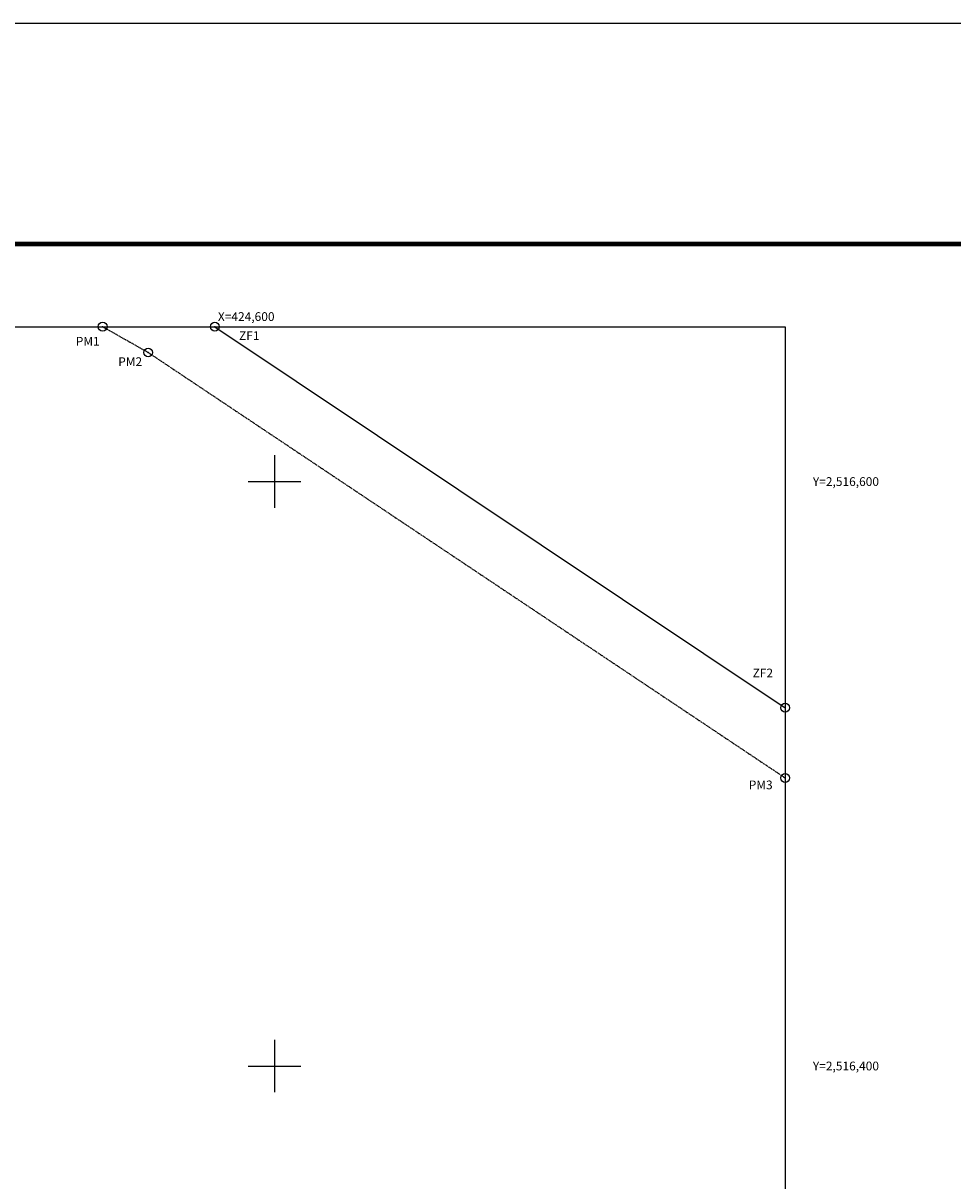
# Model space of a CAD drawing. Units: inches. Extents: x 422850 to 425250, y 2514957 to 2516757.
# Drawn here: x 424514 to 424832, y 2516361 to 2516757 of the extents above; entities that cross this region are included whole.
import ezdxf
from ezdxf.enums import TextEntityAlignment as Align

# ---------------------------------------------------------------- set-up
doc = ezdxf.new("R2010")
doc.units = ezdxf.units.IN
doc.header["$MEASUREMENT"] = 0
doc.header["$PDMODE"] = 32
doc.header["$PDSIZE"] = 3
doc.linetypes.add('OCULTA3', pattern=[0.45, 0.3, -0.15])
for name, color, linetype in [('Cuadricula', 7, 'Continuous'), ('CVL_PUNTO', 2, 'Continuous'), ('CVL_PUNTO_NUM', 2, 'Continuous'), ('CVL_RET_TX', 2, 'Continuous'), ('CVL_RETUTM', 8, 'Continuous'), ('MARGEN', 7, 'Continuous'), ('PLEAMAR', 1, 'Continuous'), ('ZOFEMAT', 5, 'Continuous')]:
    doc.layers.add(name, color=color, linetype=linetype)
doc.styles.add('MONOTXT4', font='MONOTXT4.shx')

msp = doc.modelspace()

# ---------------------------------------------------------------- linework, layer by layer
at = {"layer": 'Cuadricula', "color": 7, "linetype": 'Continuous'}
msp.add_lwpolyline([(422974.69, 2516653.01), (424774.69, 2516653.01), (424774.69, 2515053.01), (422974.69, 2515053.01)], close=True, dxfattribs=at)
at = {"layer": 'CVL_PUNTO', "color": 0}
for p in [(424541.2, 2516653.01), (424579.57, 2516653.01), (424556.76, 2516644.2), (424774.69, 2516522.62), (424774.69, 2516498.57)]:
    msp.add_point(p, dxfattribs=at)
at = {"layer": 'CVL_RETUTM', "color": 8, "linetype": 'Continuous'}
for p, q in [((424600, 2516609), (424600, 2516591)), ((424591, 2516600), (424609, 2516600)), ((424600, 2516409), (424600, 2516391)), ((424591, 2516400), (424609, 2516400))]:
    msp.add_line(p, q, dxfattribs=at)
at = {"layer": 'MARGEN', "color": 255, "linetype": 'Continuous', "elevation": 2.32}
msp.add_lwpolyline([(422850.49, 2516756.89), (425250.49, 2516756.89), (425250.49, 2514956.89), (422850.49, 2514956.89)], close=True, dxfattribs=at)
at = {"layer": 'MARGEN', "color": 7, "linetype": 'Continuous', "const_width": 1.6}
msp.add_lwpolyline([(422915.45, 2516681.29), (425167.3, 2516681.29)], dxfattribs=at)
at = {"layer": 'MARGEN', "color": 7, "linetype": 'Continuous'}
msp.add_lwpolyline([(422974.69, 2516653.01), (424774.69, 2516653.01), (424774.69, 2515053.01), (422974.69, 2515053.01)], close=True, dxfattribs=at)
msp.add_lwpolyline([(422974.69, 2516653.01), (424774.69, 2516653.01), (424774.69, 2515053.01), (422974.69, 2515053.01)], close=True, dxfattribs=at)
at = {"layer": 'PLEAMAR', "color": 1, "linetype": 'OCULTA3'}
msp.add_lwpolyline([(424541.2, 2516653.01), (424556.76, 2516644.2), (424774.69, 2516498.57)], dxfattribs=at)
at = {"layer": 'ZOFEMAT', "color": 5}
msp.add_lwpolyline([(424579.57, 2516653.01), (424774.69, 2516522.62)], dxfattribs=at)

# ---------------------------------------------------------------- texts
at = {"layer": 'CVL_PUNTO_NUM', "color": 0, "style": 'MONOTXT4'}
for s, p in [('PM1', (424532, 2516646.51)), ('ZF1', (424587.85, 2516648.44)), ('PM2', (424546.52, 2516639.54)), ('ZF2', (424763.53, 2516532.99)), ('PM3', (424762.21, 2516494.7))]:
    msp.add_text(s, height=3, dxfattribs=at).set_placement(p)
at = {"layer": 'CVL_RET_TX', "color": 0, "style": 'MONOTXT4'}
for s, p in [('X=424,600', (424600, 2516656.47)), ('Y=2,516,600', (424806.77, 2516600)), ('Y=2,516,400', (424806.77, 2516400))]:
    msp.add_text(s, height=3, dxfattribs=at).set_placement(p, align=Align.MIDDLE_RIGHT)

doc.saveas('drawing.dxf')
